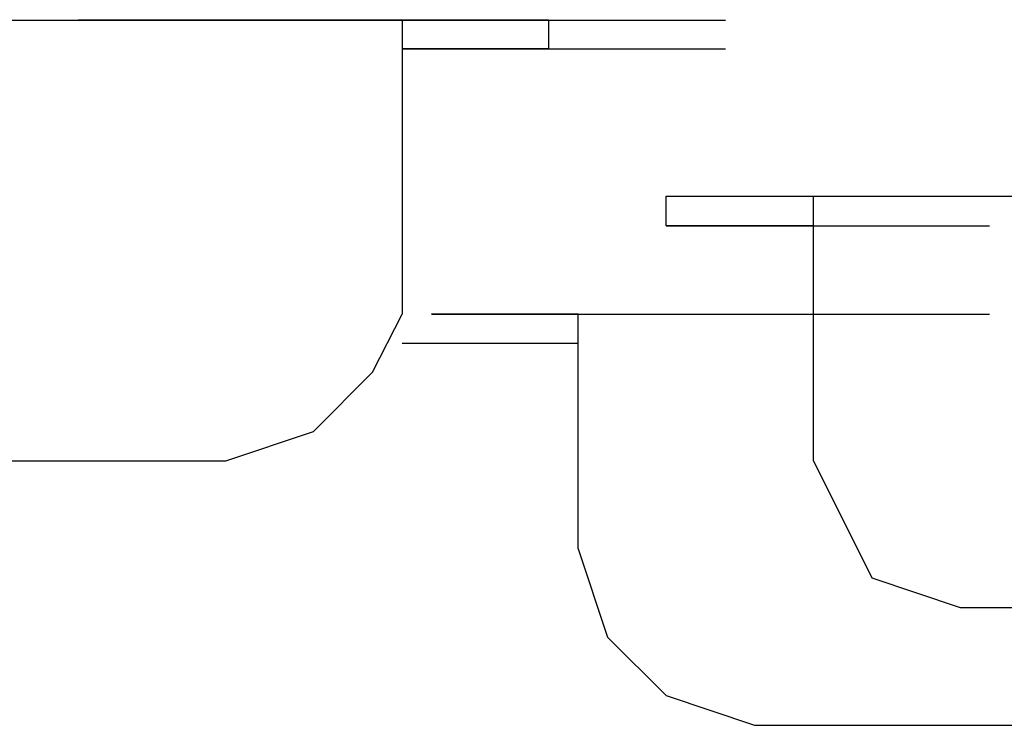
# Model space of a CAD drawing. Units: millimetres. Extents: x 0 to 250, y -250 to 0.
# Drawn here: x 67 to 68, y -199 to -198 of the extents above; entities that cross this region are included whole.
import ezdxf

# ---------------------------------------------------------------- set-up
doc = ezdxf.new("R2010")
doc.units = ezdxf.units.MM
doc.header["$MEASUREMENT"] = 0
doc.layers.add('Layer 1', color=7, linetype='Continuous')

msp = doc.modelspace()

# ---------------------------------------------------------------- linework, layer by layer
at = {"layer": 'Layer 1', "color": 7, "lineweight": 25, "true_color": 0xffffff}
for points in [[(67.26306, -198.13813), (67.42276, -198.13813)], [(67.26306, -198.13813), (67.28965, -198.13813), (67.44908, -198.13813)], [(67.28965, -198.13813), (67.44908, -198.13813)], [(67.28965, -198.13813), (67.44908, -198.13813)], [(67.28965, -198.13813), (67.44908, -198.13813)], [(67.28965, -198.13813), (67.44908, -198.13813)], [(67.28965, -198.13813), (67.44908, -198.13813)], [(67.28965, -198.13813), (67.44908, -198.13813)], [(67.28965, -198.13813), (67.3163, -198.13813), (67.47566, -198.13813)], [(67.3163, -198.13813), (67.47566, -198.13813)], [(67.3163, -198.13813), (67.47566, -198.13813)], [(67.3163, -198.13813), (67.47566, -198.13813)], [(67.3163, -198.13813), (67.47566, -198.13813)], [(67.3163, -198.13813), (67.47566, -198.13813)], [(67.3163, -198.13813), (67.34261, -198.13813), (67.50231, -198.13813)], [(67.34261, -198.13813), (67.50231, -198.13813)], [(67.34261, -198.13813), (67.50231, -198.13813)], [(67.34261, -198.13813), (67.50231, -198.13813)], [(67.34261, -198.13813), (67.50231, -198.13813)], [(67.34261, -198.13813), (67.50231, -198.13813)], [(67.34261, -198.13813), (67.50231, -198.13813)], [(67.34261, -198.13813), (67.36953, -198.13813), (67.52856, -198.13813)], [(67.36953, -198.13813), (67.52856, -198.13813)], [(67.36953, -198.13813), (67.52856, -198.13813)], [(67.36953, -198.13813), (67.52856, -198.13813)], [(67.36953, -198.13813), (67.52856, -198.13813)], [(67.36953, -198.13813), (67.52856, -198.13813)], [(67.36953, -198.13813), (67.39611, -198.13813), (67.55554, -198.13813)], [(67.39611, -198.13813), (67.55554, -198.13813)], [(67.39611, -198.13813), (67.55554, -198.13813)], [(67.39611, -198.13813), (67.55554, -198.13813)], [(67.39611, -198.13813), (67.55554, -198.13813)], [(67.39611, -198.13813), (67.55554, -198.13813)], [(67.39611, -198.13813), (67.55554, -198.13813)], [(67.39611, -198.13813), (67.42276, -198.13813), (67.58213, -198.13813)], [(67.42276, -198.13813), (67.58213, -198.13813)], [(67.42276, -198.13813), (67.58213, -198.13813)], [(67.42276, -198.13813), (67.58213, -198.13813)], [(67.42276, -198.13813), (67.58213, -198.13813)], [(67.42276, -198.13813), (67.58213, -198.13813)], [(67.42276, -198.13813), (67.44908, -198.13813), (67.60878, -198.13813)], [(67.44908, -198.13813), (67.60878, -198.13813)], [(67.44908, -198.13813), (67.60878, -198.13813)], [(67.44908, -198.13813), (67.60878, -198.13813)], [(67.44908, -198.13813), (67.60878, -198.13813)], [(67.44908, -198.13813), (67.60878, -198.13813)], [(67.44908, -198.13813), (67.47566, -198.13813), (67.63502, -198.13813)], [(67.50231, -198.13813), (67.47566, -198.13813), (67.63502, -198.13813)], [(67.47566, -198.13813), (67.63502, -198.13813)], [(67.47566, -198.13813), (67.63502, -198.13813)], [(67.47566, -198.13813), (67.63502, -198.13813)], [(67.47566, -198.13813), (67.63502, -198.13813)], [(67.47566, -198.13813), (67.63502, -198.13813)], [(67.47566, -198.13813), (67.63502, -198.13813)], [(67.47566, -198.13813), (67.63502, -198.13813)], [(67.47566, -198.13813), (67.63502, -198.13813)], [(67.47566, -198.13813), (67.63502, -198.13813)], [(67.52856, -198.13813), (67.50231, -198.13813), (67.66168, -198.13813)], [(67.50231, -198.13813), (67.66168, -198.13813)], [(67.50231, -198.13813), (67.66168, -198.13813)], [(67.50231, -198.13813), (67.66168, -198.13813)], [(67.50231, -198.13813), (67.66168, -198.13813)], [(67.50231, -198.13813), (67.66168, -198.13813)], [(67.50231, -198.13813), (67.66168, -198.13813)], [(67.50231, -198.13813), (67.66168, -198.13813)], [(67.50231, -198.13813), (67.66168, -198.13813)], [(67.50231, -198.13813), (67.66168, -198.13813)], [(67.55554, -198.13813), (67.52856, -198.13813), (67.68826, -198.13813)], [(67.52856, -198.13813), (67.68826, -198.13813)], [(67.52856, -198.13813), (67.68826, -198.13813)], [(67.52856, -198.13813), (67.68826, -198.13813)], [(67.52856, -198.13813), (67.68826, -198.13813)], [(67.52856, -198.13813), (67.68826, -198.13813)], [(67.52856, -198.13813), (67.68826, -198.13813)], [(67.52856, -198.13813), (67.68826, -198.13813)], [(67.52856, -198.13813), (67.68826, -198.13813)], [(67.52856, -198.13813), (67.68826, -198.13813)], [(67.52856, -198.13813), (67.68826, -198.13813)], [(67.52856, -198.13813), (67.68826, -198.13813)], [(67.58213, -198.13813), (67.55554, -198.13813), (67.71457, -198.13813)], [(67.55554, -198.13813), (67.71457, -198.13813)], [(67.55554, -198.13813), (67.71457, -198.13813)], [(67.55554, -198.13813), (67.71457, -198.13813)], [(67.55554, -198.13813), (67.71457, -198.13813)], [(67.55554, -198.13813), (67.71457, -198.13813)], [(67.55554, -198.13813), (67.71457, -198.13813)], [(67.55554, -198.13813), (67.71457, -198.13813)], [(67.55554, -198.13813), (67.71457, -198.13813)], [(67.55554, -198.13813), (67.71457, -198.13813)], [(67.55554, -198.13813), (67.71457, -198.13813)], [(67.60878, -198.13813), (67.58213, -198.13813), (67.74149, -198.13813)], [(67.58213, -198.13813), (67.74149, -198.13813)], [(67.58213, -198.13813), (67.74149, -198.13813)], [(67.58213, -198.13813), (67.74149, -198.13813)], [(67.58213, -198.13813), (67.74149, -198.13813)], [(67.58213, -198.13813), (67.74149, -198.13813)], [(67.58213, -198.13813), (67.74149, -198.13813)], [(67.58213, -198.13813), (67.74149, -198.13813)], [(67.58213, -198.13813), (67.74149, -198.13813)], [(67.58213, -198.13813), (67.74149, -198.13813)], [(67.58213, -198.13813), (67.74149, -198.13813)], [(67.63502, -198.13813), (67.60878, -198.13813), (67.76815, -198.13813)], [(67.60878, -198.13813), (67.76815, -198.13813)], [(67.60878, -198.13813), (67.76815, -198.13813)], [(67.60878, -198.13813), (67.76815, -198.13813)], [(67.60878, -198.13813), (67.76815, -198.13813)], [(67.60878, -198.13813), (67.76815, -198.13813)], [(67.60878, -198.13813), (67.76815, -198.13813)], [(67.60878, -198.13813), (67.76815, -198.13813)], [(67.60878, -198.13813), (67.76815, -198.13813)], [(67.60878, -198.13813), (67.76815, -198.13813)], [(67.60878, -198.13813), (67.76815, -198.13813)], [(67.60878, -198.13813), (67.76815, -198.13813)], [(67.66168, -198.13813), (67.63502, -198.13813), (67.79473, -198.13813)], [(67.63502, -198.13813), (67.79473, -198.13813)], [(67.63502, -198.13813), (67.79473, -198.13813)], [(67.63502, -198.13813), (67.79473, -198.13813)], [(67.63502, -198.13813), (67.79473, -198.13813)], [(67.63502, -198.13813), (67.79473, -198.13813)], [(67.63502, -198.13813), (67.79473, -198.13813)], [(67.63502, -198.13813), (67.79473, -198.13813)], [(67.63502, -198.13813), (67.79473, -198.13813)], [(67.63502, -198.13813), (67.79473, -198.13813)], [(67.63502, -198.13813), (67.79473, -198.13813)], [(67.63502, -198.13813), (67.79473, -198.13813)], [(67.68826, -198.13813), (67.66168, -198.13813), (67.82104, -198.13813)], [(67.66168, -198.13813), (67.82104, -198.13813)], [(67.66168, -198.13813), (67.82104, -198.13813)], [(67.66168, -198.13813), (67.82104, -198.13813)], [(67.66168, -198.13813), (67.82104, -198.13813)], [(67.66168, -198.13813), (67.82104, -198.13813)], [(67.66168, -198.13813), (67.82104, -198.13813)], [(67.66168, -198.13813), (67.82104, -198.13813)], [(67.66168, -198.13813), (67.82104, -198.13813)], [(67.66168, -198.13813), (67.82104, -198.13813)], [(67.66168, -198.13813), (67.82104, -198.13813)], [(67.66168, -198.13813), (67.82104, -198.13813)], [(67.66168, -198.13813), (67.82104, -198.13813)], [(67.71457, -198.13813), (67.68826, -198.13813), (67.84762, -198.13813)], [(67.68826, -198.13813), (67.84762, -198.13813)], [(67.68826, -198.13813), (67.84762, -198.13813)], [(67.68826, -198.13813), (67.84762, -198.13813)], [(67.68826, -198.13813), (67.84762, -198.13813)], [(67.68826, -198.13813), (67.84762, -198.13813)], [(67.68826, -198.13813), (67.84762, -198.13813)], [(67.68826, -198.13813), (67.84762, -198.13813)], [(67.68826, -198.13813), (67.84762, -198.13813)], [(67.68826, -198.13813), (67.84762, -198.13813)], [(67.68826, -198.13813), (67.84762, -198.13813)], [(67.68826, -198.13813), (67.84762, -198.13813)], [(67.68826, -198.13813), (67.84762, -198.13813)], [(67.68826, -198.13813), (67.84762, -198.13813)], [(67.74149, -198.13813), (67.71457, -198.13813), (67.87461, -198.13813)], [(67.71457, -198.13813), (67.87461, -198.13813)], [(67.71457, -198.13813), (67.87461, -198.13813)], [(67.71457, -198.13813), (67.87461, -198.13813)], [(67.71457, -198.13813), (67.87461, -198.13813)], [(67.71457, -198.13813), (67.87461, -198.13813)], [(67.71457, -198.13813), (67.87461, -198.13813)], [(67.71457, -198.13813), (67.87461, -198.13813)], [(67.71457, -198.13813), (67.87461, -198.13813)], [(67.71457, -198.13813), (67.87461, -198.13813)], [(67.71457, -198.13813), (67.87461, -198.13813)], [(67.71457, -198.13813), (67.87461, -198.13813)], [(67.71457, -198.13813), (67.87461, -198.13813)], [(67.71457, -198.13813), (67.87461, -198.13813)], [(67.76815, -198.13813), (67.74149, -198.13813), (67.90059, -198.13813)], [(67.74149, -198.13813), (67.90059, -198.13813)], [(67.74149, -198.13813), (67.90059, -198.13813)], [(67.74149, -198.13813), (67.90059, -198.13813)], [(67.74149, -198.13813), (67.90059, -198.13813)], [(67.74149, -198.13813), (67.90059, -198.13813)], [(67.74149, -198.13813), (67.90059, -198.13813)], [(67.74149, -198.13813), (67.90059, -198.13813)], [(67.74149, -198.13813), (67.90059, -198.13813)], [(67.74149, -198.13813), (67.90059, -198.13813)], [(67.74149, -198.13813), (67.90059, -198.13813)], [(67.74149, -198.13813), (67.90059, -198.13813)], [(67.74149, -198.13813), (67.90059, -198.13813)], [(67.74149, -198.13813), (67.90059, -198.13813)], [(67.74149, -198.13813), (67.90059, -198.13813)], [(67.76815, -198.13779), (67.76815, -198.40396)], [(67.79473, -198.13813), (67.76815, -198.13813), (67.92751, -198.13813)], [(67.76815, -198.13813), (67.92751, -198.13813)], [(67.76815, -198.13813), (67.92751, -198.13813)], [(67.76815, -198.13813), (67.92751, -198.13813)], [(67.76815, -198.13813), (67.92751, -198.13813)], [(67.76815, -198.13813), (67.92751, -198.13813)], [(67.76815, -198.13813), (67.92751, -198.13813)], [(67.76815, -198.13813), (67.92751, -198.13813)], [(67.76815, -198.13813), (67.92751, -198.13813)], [(67.76815, -198.13813), (67.92751, -198.13813)], [(67.76815, -198.13813), (67.92751, -198.13813)], [(67.76815, -198.13813), (67.92751, -198.13813)], [(67.76815, -198.13813), (67.92751, -198.13813)], [(67.76815, -198.13813), (67.92751, -198.13813)], [(67.76815, -198.13813), (67.92751, -198.13813)], [(67.76815, -198.13813), (67.92751, -198.13813)], [(67.82104, -198.13813), (67.79473, -198.13813), (67.95409, -198.13813)], [(67.79473, -198.13813), (67.95409, -198.13813)], [(67.79473, -198.13813), (67.95409, -198.13813)], [(67.79473, -198.13813), (67.95409, -198.13813)], [(67.79473, -198.13813), (67.95409, -198.13813)], [(67.79473, -198.13813), (67.95409, -198.13813)], [(67.79473, -198.13813), (67.95409, -198.13813)], [(67.79473, -198.13813), (67.95409, -198.13813)], [(67.79473, -198.13813), (67.95409, -198.13813)], [(67.79473, -198.13813), (67.95409, -198.13813)], [(67.79473, -198.13813), (67.95409, -198.13813)], [(67.79473, -198.13813), (67.95409, -198.13813)], [(67.79473, -198.13813), (67.95409, -198.13813)], [(67.79473, -198.13813), (67.95409, -198.13813)], [(67.79473, -198.13813), (67.95409, -198.13813)], [(67.79473, -198.13813), (67.95409, -198.13813)], [(67.79473, -198.13813), (67.95409, -198.13813)], [(67.79473, -198.13813), (67.95409, -198.13813)], [(67.84762, -198.13813), (67.82104, -198.13813), (67.98074, -198.13813)], [(67.82104, -198.13813), (67.98074, -198.13813)], [(67.82104, -198.13813), (67.98074, -198.13813)], [(67.82104, -198.13813), (67.98074, -198.13813)], [(67.82104, -198.13813), (67.98074, -198.13813)], [(67.82104, -198.13813), (67.98074, -198.13813)], [(67.82104, -198.13813), (67.98074, -198.13813)], [(67.82104, -198.13813), (67.98074, -198.13813)], [(67.82104, -198.13813), (67.98074, -198.13813)], [(67.82104, -198.13813), (67.98074, -198.13813)], [(67.82104, -198.13813), (67.98074, -198.13813)], [(67.82104, -198.13813), (67.98074, -198.13813)], [(67.82104, -198.13813), (67.98074, -198.13813)], [(67.82104, -198.13813), (67.98074, -198.13813)], [(67.82104, -198.13813), (67.98074, -198.13813)], [(67.82104, -198.13813), (67.98074, -198.13813)], [(67.82104, -198.13813), (67.98074, -198.13813)], [(67.82104, -198.13813), (67.98074, -198.13813)], [(67.82104, -198.13813), (67.98074, -198.13813)], [(67.82104, -198.13813), (67.98074, -198.13813)], [(67.82104, -198.13813), (67.98074, -198.13813)], [(67.87461, -198.13813), (67.84762, -198.13813), (68.00706, -198.13813)], [(67.84762, -198.13813), (68.00706, -198.13813)], [(67.84762, -198.13813), (68.00706, -198.13813)], [(67.84762, -198.13813), (68.00706, -198.13813)], [(67.84762, -198.13813), (68.00706, -198.13813)], [(67.84762, -198.13813), (68.00706, -198.13813)], [(67.84762, -198.13813), (68.00706, -198.13813)], [(67.84762, -198.13813), (68.00706, -198.13813)], [(67.84762, -198.13813), (68.00706, -198.13813)], [(67.84762, -198.13813), (68.00706, -198.13813)], [(67.84762, -198.13813), (68.00706, -198.13813)], [(67.84762, -198.13813), (68.00706, -198.13813)], [(67.84762, -198.13813), (68.00706, -198.13813)], [(67.84762, -198.13813), (68.00706, -198.13813)], [(67.84762, -198.13813), (68.00706, -198.13813)], [(67.84762, -198.13813), (68.00706, -198.13813)], [(67.84762, -198.13813), (68.00706, -198.13813)], [(67.84762, -198.13813), (68.00706, -198.13813)], [(67.84762, -198.13813), (68.00706, -198.13813)], [(67.84762, -198.13813), (68.00706, -198.13813)], [(67.84762, -198.13813), (68.00706, -198.13813)], [(67.84762, -198.13813), (68.00706, -198.13813)], [(67.84762, -198.13813), (68.00706, -198.13813)], [(67.84762, -198.13813), (68.00706, -198.13813)], [(67.84762, -198.13813), (68.00706, -198.13813)], [(67.84762, -198.13813), (68.00706, -198.13813)], [(67.90059, -198.13813), (67.87461, -198.13813), (68.03364, -198.13813)], [(67.87461, -198.13813), (68.03364, -198.13813)], [(67.87461, -198.13813), (68.03364, -198.13813)], [(67.87461, -198.13813), (68.03364, -198.13813)], [(67.87461, -198.13813), (68.03364, -198.13813)], [(67.87461, -198.13813), (68.03364, -198.13813)], [(67.87461, -198.13813), (68.03364, -198.13813)], [(67.87461, -198.13813), (68.03364, -198.13813)], [(67.87461, -198.13813), (68.03364, -198.13813)], [(67.87461, -198.13813), (68.03364, -198.13813)], [(67.87461, -198.13813), (68.03364, -198.13813)], [(67.87461, -198.13813), (68.03364, -198.13813)], [(67.87461, -198.13813), (68.03364, -198.13813)], [(67.87461, -198.13813), (68.03364, -198.13813)], [(67.87461, -198.13813), (68.03364, -198.13813)], [(67.87461, -198.13813), (68.03364, -198.13813)], [(67.87461, -198.13813), (68.03364, -198.13813)], [(67.87461, -198.13813), (68.03364, -198.13813)], [(67.87461, -198.13813), (68.03364, -198.13813)], [(67.87461, -198.13813), (68.03364, -198.13813)], [(67.87461, -198.13813), (68.03364, -198.13813)], [(67.87461, -198.13813), (68.03364, -198.13813)], [(67.87461, -198.13813), (68.03364, -198.13813)], [(67.87461, -198.13813), (68.03364, -198.13813)], [(67.87461, -198.13813), (68.03364, -198.13813)], [(67.87461, -198.13813), (68.03364, -198.13813)], [(67.87461, -198.13813), (68.03364, -198.13813)], [(67.87461, -198.13813), (68.03364, -198.13813)], [(67.87461, -198.13813), (68.03364, -198.13813)], [(67.87461, -198.13813), (68.03364, -198.13813)], [(67.87461, -198.13813), (68.03364, -198.13813)], [(67.87461, -198.13813), (68.03364, -198.13813)], [(67.87461, -198.13813), (68.03364, -198.13813)], [(67.87461, -198.13813), (68.03364, -198.13813)], [(67.87461, -198.13813), (68.03364, -198.13813)], [(67.87461, -198.13813), (68.03364, -198.13813)], [(67.87461, -198.13813), (68.03364, -198.13813)], [(67.87461, -198.13813), (68.03364, -198.13813)], [(67.87461, -198.13813), (68.03364, -198.13813)], [(67.87461, -198.13813), (68.03364, -198.13813)], [(67.87461, -198.13813), (68.03364, -198.13813)], [(67.87461, -198.13813), (68.03364, -198.13813)], [(67.87461, -198.13813), (68.03364, -198.13813)], [(67.87461, -198.13813), (68.03364, -198.13813)], [(67.87461, -198.13813), (68.03364, -198.13813)], [(67.87461, -198.13813), (68.03364, -198.13813)], [(67.87461, -198.13813), (68.03364, -198.13813)], [(67.87461, -198.13813), (68.03364, -198.13813)], [(67.87461, -198.13813), (67.90059, -198.13813), (68.06056, -198.13813)], [(67.90059, -198.13813), (68.06056, -198.13813)], [(67.90059, -198.13813), (68.06056, -198.13813)], [(67.90059, -198.13813), (68.06056, -198.13813)], [(67.90059, -198.13813), (68.06056, -198.13813)], [(67.90059, -198.13813), (68.06056, -198.13813)], [(67.90059, -198.13813), (68.06056, -198.13813)], [(67.90059, -198.13813), (68.06056, -198.13813)], [(67.90059, -198.13813), (68.06056, -198.13813)], [(67.90059, -198.13813), (68.06056, -198.13813)], [(67.90059, -198.13813), (68.06056, -198.13813)], [(67.90059, -198.13813), (68.06056, -198.13813)], [(67.90059, -198.13813), (68.06056, -198.13813)], [(67.90059, -198.13813), (68.06056, -198.13813)], [(67.90059, -198.13813), (68.06056, -198.13813)], [(67.90059, -198.13813), (68.06056, -198.13813)], [(67.90059, -198.13813), (68.06056, -198.13813)], [(67.90059, -198.13813), (68.06056, -198.13813)], [(67.90059, -198.13813), (68.06056, -198.13813)], [(67.90059, -198.13813), (68.06056, -198.13813)], [(67.90059, -198.13813), (68.06056, -198.13813)], [(67.90059, -198.13813), (68.06056, -198.13813)], [(67.90059, -198.13813), (68.06056, -198.13813)], [(67.90059, -198.13813), (68.06056, -198.13813)], [(67.90059, -198.13813), (68.06056, -198.13813)], [(67.90059, -198.13813), (68.06056, -198.13813)], [(67.90059, -198.13813), (68.06056, -198.13813)], [(67.90059, -198.13813), (68.06056, -198.13813)], [(67.90059, -198.13813), (68.06056, -198.13813)], [(67.90059, -198.13813), (68.06056, -198.13813)], [(67.90059, -198.13813), (68.06056, -198.13813)], [(67.90059, -198.13813), (68.06056, -198.13813)], [(67.90059, -198.13813), (68.06056, -198.13813)], [(67.90059, -198.13813), (68.06056, -198.13813)], [(67.90059, -198.13813), (68.06056, -198.13813)], [(67.90059, -198.13813), (68.06056, -198.13813)], [(67.90059, -198.13813), (68.06056, -198.13813)], [(67.90059, -198.13813), (68.06056, -198.13813)], [(67.90059, -198.13813), (68.06056, -198.13813)], [(67.90059, -198.13813), (68.06056, -198.13813)], [(67.90059, -198.13813), (68.06056, -198.13813)], [(67.90059, -198.13813), (67.90059, -198.16411), (68.06056, -198.16411)], [(67.79473, -198.16411), (67.76815, -198.16411), (67.92751, -198.16411)], [(67.76815, -198.16411), (67.92751, -198.16411)], [(67.76815, -198.16411), (67.92751, -198.16411)], [(67.76815, -198.16411), (67.92751, -198.16411)], [(67.76815, -198.16411), (67.92751, -198.16411)], [(67.76815, -198.16411), (67.92751, -198.16411)], [(67.76815, -198.16411), (67.92751, -198.16411)], [(67.76815, -198.16411), (67.92751, -198.16411)], [(67.82104, -198.16411), (67.79473, -198.16411), (67.95409, -198.16411)], [(67.79473, -198.16411), (67.95409, -198.16411)], [(67.79473, -198.16411), (67.95409, -198.16411)], [(67.79473, -198.16411), (67.95409, -198.16411)], [(67.84762, -198.16411), (67.82104, -198.16411), (67.98074, -198.16411)], [(67.82104, -198.16411), (67.98074, -198.16411)], [(67.82104, -198.16411), (67.98074, -198.16411)], [(67.87461, -198.16411), (67.84762, -198.16411), (68.00706, -198.16411)], [(67.84762, -198.16411), (68.00706, -198.16411)], [(67.84762, -198.16411), (68.00706, -198.16411)], [(67.84762, -198.16411), (68.00706, -198.16411)], [(67.84762, -198.16411), (68.00706, -198.16411)], [(67.84762, -198.16411), (68.00706, -198.16411)], [(67.84762, -198.16411), (68.00706, -198.16411)], [(67.84762, -198.16411), (68.00706, -198.16411)], [(67.84762, -198.16411), (68.00706, -198.16411)], [(67.84762, -198.16411), (68.00706, -198.16411)], [(67.84762, -198.16411), (68.00706, -198.16411)], [(67.84762, -198.16411), (68.00706, -198.16411)], [(67.84762, -198.16411), (68.00706, -198.16411)], [(67.84762, -198.16411), (68.00706, -198.16411)], [(67.84762, -198.16411), (68.00706, -198.16411)], [(67.84762, -198.16411), (68.00706, -198.16411)], [(67.84762, -198.16411), (68.00706, -198.16411)], [(67.84762, -198.16411), (68.00706, -198.16411)], [(67.84762, -198.16411), (68.00706, -198.16411)], [(67.90059, -198.16411), (67.87427, -198.16411), (68.03364, -198.16411)], [(67.87461, -198.16411), (68.03364, -198.16411)], [(67.87461, -198.16411), (68.03364, -198.16411)], [(67.87461, -198.16411), (68.03364, -198.16411)], [(67.87461, -198.16411), (68.03364, -198.16411)], [(67.87461, -198.16411), (68.03364, -198.16411)], [(67.87461, -198.16411), (68.03364, -198.16411)], [(67.87461, -198.16411), (68.03364, -198.16411)], [(67.87461, -198.16411), (68.03364, -198.16411)], [(67.87461, -198.16411), (68.03364, -198.16411)], [(67.87461, -198.16411), (68.03364, -198.16411)], [(67.87461, -198.16411), (68.03364, -198.16411)], [(67.87461, -198.16411), (68.03364, -198.16411)], [(67.87461, -198.16411), (68.03364, -198.16411)], [(67.87461, -198.16411), (68.03364, -198.16411)], [(67.87461, -198.16411), (68.03364, -198.16411)], [(67.87461, -198.16411), (68.03364, -198.16411)], [(67.87461, -198.16411), (68.03364, -198.16411)], [(67.87461, -198.16411), (68.03364, -198.16411)], [(67.87461, -198.16411), (68.03364, -198.16411)], [(67.87461, -198.16411), (68.03364, -198.16411)], [(67.87461, -198.16411), (68.03364, -198.16411)], [(67.87461, -198.16411), (68.03364, -198.16411)], [(67.87461, -198.16411), (68.03364, -198.16411)], [(67.87461, -198.16411), (68.03364, -198.16411)], [(67.87461, -198.16411), (68.03364, -198.16411)], [(67.90059, -198.16411), (68.06056, -198.16411)], [(67.90059, -198.16411), (68.06056, -198.16411)], [(67.90059, -198.16411), (68.06056, -198.16411)], [(67.90059, -198.16411), (68.06056, -198.16411)], [(67.90059, -198.16411), (68.06056, -198.16411)], [(67.90059, -198.16411), (68.06056, -198.16411)], [(67.90059, -198.16411), (68.06056, -198.16411)], [(67.90059, -198.16411), (68.06056, -198.16411)], [(67.90059, -198.16411), (68.06056, -198.16411)], [(67.90059, -198.16411), (68.06056, -198.16411)], [(67.90059, -198.16411), (68.06056, -198.16411)], [(67.90059, -198.16411), (68.06056, -198.16411)], [(67.90059, -198.16411), (68.06056, -198.16411)], [(67.90059, -198.16411), (68.06056, -198.16411)], [(67.90059, -198.16411), (68.06056, -198.16411)], [(67.90059, -198.16411), (68.06056, -198.16411)], [(67.90059, -198.16411), (68.06056, -198.16411)], [(67.90059, -198.16411), (68.06056, -198.16411)], [(67.90059, -198.16411), (68.06056, -198.16411)], [(67.90059, -198.16411), (68.06056, -198.16411)], [(67.90059, -198.16411), (68.06056, -198.16411)], [(67.90059, -198.16411), (68.06056, -198.16411)], [(67.90059, -198.16411), (68.06056, -198.16411)], [(67.90059, -198.16411), (68.06056, -198.16411)], [(67.90059, -198.16411), (68.06056, -198.16411)], [(67.90059, -198.16411), (68.06056, -198.16411)], [(67.90059, -198.16411), (68.06056, -198.16411)], [(67.90059, -198.16411), (68.06056, -198.16411)], [(67.90059, -198.16411), (68.06056, -198.16411)], [(67.90059, -198.16411), (68.06056, -198.16411)], [(67.90059, -198.16411), (68.06056, -198.16411)], [(67.90059, -198.16411), (68.06056, -198.16411)], [(67.90059, -198.16411), (68.06056, -198.16411)], [(67.90059, -198.16411), (68.06056, -198.16411)], [(67.90059, -198.16411), (68.06056, -198.16411)], [(67.90059, -198.16411), (68.06056, -198.16411)], [(67.90059, -198.16411), (68.06056, -198.16411)], [(67.90059, -198.16411), (68.06056, -198.16411)], [(67.90059, -198.16411), (68.06056, -198.16411)], [(67.90059, -198.16411), (68.06056, -198.16411)], [(67.90059, -198.16411), (68.06056, -198.16411)], [(67.90059, -198.16411), (68.06056, -198.16411)], [(67.90059, -198.16411), (68.06056, -198.16411)], [(67.90059, -198.16411), (68.06056, -198.16411)], [(67.90059, -198.16411), (68.06056, -198.16411)], [(67.90059, -198.16411), (68.06056, -198.16411)], [(67.90059, -198.16411), (68.06056, -198.16411)], [(67.90059, -198.16411), (68.06056, -198.16411)], [(67.90059, -198.16411), (68.06056, -198.16411)], [(67.90059, -198.16411), (68.06056, -198.16411)], [(67.90059, -198.16411), (68.06056, -198.16411)], [(67.90059, -198.16411), (68.06056, -198.16411)], [(67.90059, -198.16411), (68.06056, -198.16411)], [(67.90059, -198.16411), (68.06056, -198.16411)], [(67.90059, -198.16411), (68.06056, -198.16411)], [(67.90059, -198.16411), (68.06056, -198.16411)], [(67.90059, -198.16411), (68.06056, -198.16411)], [(67.90059, -198.16411), (68.06056, -198.16411)], [(67.90059, -198.16411), (68.06056, -198.16411)], [(67.90059, -198.16411), (68.06056, -198.16411)], [(67.90059, -198.16411), (68.06056, -198.16411)], [(67.90059, -198.16411), (68.06056, -198.16411)], [(67.90059, -198.16411), (68.06056, -198.16411)], [(67.90059, -198.16411), (68.06056, -198.16411)], [(67.90059, -198.16411), (68.06056, -198.16411)], [(67.90059, -198.16411), (68.06056, -198.16411)], [(67.90059, -198.16411), (68.06056, -198.16411)], [(67.90059, -198.16411), (68.06056, -198.16411)], [(67.90059, -198.16411), (68.06056, -198.16411)], [(67.90059, -198.16411), (68.06056, -198.16411)], [(67.90059, -198.16411), (68.06056, -198.16411)], [(67.90059, -198.16411), (68.06056, -198.16411)], [(68.00706, -198.32414), (68.00706, -198.29749), (68.16676, -198.29749)], [(68.00706, -198.29749), (68.16676, -198.29749)], [(68.00706, -198.29749), (68.16676, -198.29749)], [(68.00706, -198.29749), (68.16676, -198.29749)], [(68.00706, -198.29749), (68.16676, -198.29749)], [(68.00706, -198.29749), (68.16676, -198.29749)], [(68.00706, -198.29749), (68.16676, -198.29749)], [(68.00706, -198.29749), (68.03364, -198.29749), (68.193, -198.29749)], [(68.03364, -198.29749), (68.193, -198.29749)], [(68.03364, -198.29749), (68.193, -198.29749)], [(68.03364, -198.29749), (68.193, -198.29749)], [(68.03364, -198.29749), (68.193, -198.29749)], [(68.03364, -198.29749), (68.193, -198.29749)], [(68.03364, -198.29749), (68.193, -198.29749)], [(68.03364, -198.29749), (68.193, -198.29749)], [(68.03364, -198.29749), (68.193, -198.29749)], [(68.03364, -198.29749), (68.193, -198.29749)], [(68.03364, -198.29749), (68.193, -198.29749)], [(68.03364, -198.29749), (68.193, -198.29749)], [(68.03364, -198.29749), (68.193, -198.29749)], [(68.03364, -198.29749), (68.193, -198.29749)], [(68.03364, -198.29749), (68.193, -198.29749)], [(68.03364, -198.29749), (68.193, -198.29749)], [(68.03364, -198.29749), (68.193, -198.29749)], [(68.03364, -198.29749), (68.193, -198.29749)], [(68.03364, -198.29749), (68.193, -198.29749)], [(68.03364, -198.29749), (68.193, -198.29749)], [(68.03364, -198.29749), (68.06056, -198.29749), (68.21965, -198.29749)], [(68.06056, -198.29749), (68.21965, -198.29749)], [(68.06056, -198.29749), (68.21965, -198.29749)], [(68.06056, -198.29749), (68.21965, -198.29749)], [(68.06056, -198.29749), (68.21965, -198.29749)], [(68.06056, -198.29749), (68.21965, -198.29749)], [(68.06056, -198.29749), (68.21965, -198.29749)], [(68.06056, -198.29749), (68.08687, -198.29749), (68.24657, -198.29749)], [(68.08687, -198.29749), (68.24657, -198.29749)], [(68.08687, -198.29749), (68.24657, -198.29749)], [(68.08687, -198.29749), (68.24657, -198.29749)], [(68.08687, -198.29749), (68.24657, -198.29749)], [(68.08687, -198.29749), (68.24657, -198.29749)], [(68.08687, -198.29749), (68.24657, -198.29749)], [(68.08687, -198.29749), (68.24657, -198.29749)], [(68.08687, -198.29749), (68.24657, -198.29749)], [(68.08687, -198.29749), (68.24657, -198.29749)], [(68.08687, -198.29749), (68.24657, -198.29749)], [(68.08687, -198.29749), (68.11352, -198.29749), (68.27289, -198.29749)], [(68.11352, -198.29749), (68.27289, -198.29749)], [(68.11352, -198.29749), (68.14011, -198.29749), (68.29947, -198.29749)], [(68.14011, -198.53674), (68.14011, -198.29749)], [(68.14011, -198.29749), (68.29947, -198.29749)], [(68.14011, -198.29749), (68.29947, -198.29749)], [(68.14011, -198.29749), (68.29947, -198.29749)], [(68.14011, -198.29749), (68.29947, -198.29749)], [(68.14011, -198.29749), (68.29947, -198.29749)], [(68.14011, -198.29749), (68.29947, -198.29749)], [(68.14011, -198.29749), (68.29947, -198.29749)], [(68.14011, -198.29749), (68.29947, -198.29749)], [(68.14011, -198.29749), (68.16676, -198.29749), (68.32612, -198.29749)], [(68.16676, -198.29749), (68.32612, -198.29749)], [(68.16676, -198.29749), (68.32612, -198.29749)], [(68.16676, -198.29749), (68.193, -198.29749), (68.21965, -198.29749), (68.37902, -198.29749)], [(68.21965, -198.29749), (68.37902, -198.29749)], [(68.21965, -198.29749), (68.37902, -198.29749)], [(68.21965, -198.29749), (68.37902, -198.29749)], [(68.21965, -198.29749), (68.24657, -198.29749), (68.40594, -198.29749)], [(68.24657, -198.29749), (68.40594, -198.29749)], [(68.24657, -198.29749), (68.40594, -198.29749)], [(68.24657, -198.29749), (68.40594, -198.29749)], [(68.24657, -198.29749), (68.40594, -198.29749)], [(68.24657, -198.29749), (68.40594, -198.29749)], [(68.24657, -198.29749), (68.40594, -198.29749)], [(68.24657, -198.29749), (68.40594, -198.29749)], [(68.24657, -198.29749), (68.27289, -198.29749), (68.43259, -198.29749)], [(68.27289, -198.29749), (68.43259, -198.29749)], [(68.27289, -198.29749), (68.43259, -198.29749)], [(68.27289, -198.29749), (68.43259, -198.29749)], [(68.27289, -198.29749), (68.43259, -198.29749)], [(68.27289, -198.29749), (68.43259, -198.29749)], [(68.27289, -198.29749), (68.43259, -198.29749)], [(68.27289, -198.29749), (68.43259, -198.29749)], [(68.27289, -198.29749), (68.29947, -198.29749), (68.45884, -198.29749)], [(68.29947, -198.29749), (68.45884, -198.29749)], [(68.29947, -198.29749), (68.45884, -198.29749)], [(68.29947, -198.29749), (68.45884, -198.29749)], [(68.29947, -198.29749), (68.45884, -198.29749)], [(68.29947, -198.29749), (68.45884, -198.29749)], [(68.29947, -198.29749), (68.45884, -198.29749)], [(68.29947, -198.29749), (68.32612, -198.29749), (68.48549, -198.29749)], [(68.03364, -198.32414), (68.00706, -198.32414), (68.16676, -198.32414)], [(68.00706, -198.32414), (68.16676, -198.32414)], [(68.00706, -198.32414), (68.16676, -198.32414)], [(68.00706, -198.32414), (68.16676, -198.32414)], [(68.00706, -198.32414), (68.16676, -198.32414)], [(68.00706, -198.32414), (68.16676, -198.32414)], [(68.00706, -198.32414), (68.16676, -198.32414)], [(68.00706, -198.32414), (68.16676, -198.32414)], [(68.00706, -198.32414), (68.16676, -198.32414)], [(68.00706, -198.32414), (68.16676, -198.32414)], [(68.00706, -198.32414), (68.16676, -198.32414)], [(68.00706, -198.32414), (68.16676, -198.32414)], [(68.00706, -198.32414), (68.16676, -198.32414)], [(68.00706, -198.32414), (68.16676, -198.32414)], [(68.00706, -198.32414), (68.16676, -198.32414)], [(68.00706, -198.32414), (68.16676, -198.32414)], [(68.00706, -198.32414), (68.16676, -198.32414)], [(68.00706, -198.32414), (68.16676, -198.32414)], [(68.00706, -198.32414), (68.16676, -198.32414)], [(68.00706, -198.32414), (68.16676, -198.32414)], [(68.00706, -198.32414), (68.16676, -198.32414)], [(68.00706, -198.32414), (68.16676, -198.32414)], [(68.00706, -198.32414), (68.16676, -198.32414)], [(68.00706, -198.32414), (68.16676, -198.32414)], [(68.00706, -198.32414), (68.16676, -198.32414)], [(68.00706, -198.32414), (68.16676, -198.32414)], [(68.00706, -198.32414), (68.16676, -198.32414)], [(68.00706, -198.32414), (68.16676, -198.32414)], [(68.00706, -198.32414), (68.16676, -198.32414)], [(68.00706, -198.32414), (68.16676, -198.32414)], [(68.00706, -198.32414), (68.16676, -198.32414)], [(68.00706, -198.32414), (68.16676, -198.32414)], [(68.00706, -198.32414), (68.16676, -198.32414)], [(68.00706, -198.32414), (68.16676, -198.32414)], [(68.00706, -198.32414), (68.16676, -198.32414)], [(68.00706, -198.32414), (68.16676, -198.32414)], [(68.00706, -198.32414), (68.16676, -198.32414)], [(68.00706, -198.32414), (68.16676, -198.32414)], [(68.00706, -198.32414), (68.16676, -198.32414)], [(68.00706, -198.32414), (68.16676, -198.32414)], [(68.00706, -198.32414), (68.16676, -198.32414)], [(68.00706, -198.32414), (68.16676, -198.32414)], [(68.00706, -198.32414), (68.16676, -198.32414)], [(68.00706, -198.32414), (68.16676, -198.32414)], [(68.00706, -198.32414), (68.16676, -198.32414)], [(68.00706, -198.32414), (68.16676, -198.32414)], [(68.00706, -198.32414), (68.16676, -198.32414)], [(68.00706, -198.32414), (68.16676, -198.32414)], [(68.00706, -198.32414), (68.16676, -198.32414)], [(68.00706, -198.32414), (68.16676, -198.32414)], [(68.00706, -198.32414), (68.16676, -198.32414)], [(68.00706, -198.32414), (68.16676, -198.32414)], [(68.00706, -198.32414), (68.16676, -198.32414)], [(68.00706, -198.32414), (68.16676, -198.32414)], [(68.00706, -198.32414), (68.16676, -198.32414)], [(68.00706, -198.32414), (68.16676, -198.32414)], [(68.00706, -198.32414), (68.16676, -198.32414)], [(68.00706, -198.32414), (68.16676, -198.32414)], [(68.00706, -198.32414), (68.16676, -198.32414)], [(68.00706, -198.32414), (68.16676, -198.32414)], [(68.00706, -198.32414), (68.16676, -198.32414)], [(68.00706, -198.32414), (68.16676, -198.32414)], [(68.00706, -198.32414), (68.16676, -198.32414)], [(68.06056, -198.32414), (68.03364, -198.32414), (68.193, -198.32414)], [(68.03364, -198.32414), (68.193, -198.32414)], [(68.03364, -198.32414), (68.193, -198.32414)], [(68.03364, -198.32414), (68.193, -198.32414)], [(68.03364, -198.32414), (68.193, -198.32414)], [(68.03364, -198.32414), (68.193, -198.32414)], [(68.03364, -198.32414), (68.193, -198.32414)], [(68.03364, -198.32414), (68.193, -198.32414)], [(68.03364, -198.32414), (68.193, -198.32414)], [(68.03364, -198.32414), (68.193, -198.32414)], [(68.03364, -198.32414), (68.193, -198.32414)], [(68.03364, -198.32414), (68.193, -198.32414)], [(68.08687, -198.32414), (68.06056, -198.32414), (68.21965, -198.32414)], [(68.06056, -198.32414), (68.21965, -198.32414)], [(68.06056, -198.32414), (68.21965, -198.32414)], [(68.06056, -198.32414), (68.21965, -198.32414)], [(68.06056, -198.32414), (68.21965, -198.32414)], [(68.06056, -198.32414), (68.21965, -198.32414)], [(68.11352, -198.32414), (68.08687, -198.32414), (68.24657, -198.32414)], [(68.08687, -198.32414), (68.24657, -198.32414)], [(68.08687, -198.32414), (68.24657, -198.32414)], [(68.08687, -198.32414), (68.24657, -198.32414)], [(68.08687, -198.32414), (68.24657, -198.32414)], [(68.08687, -198.32414), (68.24657, -198.32414)], [(68.08687, -198.32414), (68.24657, -198.32414)], [(68.08687, -198.32414), (68.24657, -198.32414)], [(68.08687, -198.32414), (68.24657, -198.32414)], [(68.08687, -198.32414), (68.24657, -198.32414)], [(68.08687, -198.32414), (68.24657, -198.32414)], [(68.08687, -198.32414), (68.24657, -198.32414)], [(68.14011, -198.32414), (68.11352, -198.32414), (68.27289, -198.32414)], [(68.11352, -198.32414), (68.27289, -198.32414)], [(68.11352, -198.32414), (68.27289, -198.32414)], [(68.11352, -198.32414), (68.27289, -198.32414)], [(68.11352, -198.32414), (68.27289, -198.32414)], [(68.11352, -198.32414), (68.27289, -198.32414)], [(68.11352, -198.32414), (68.27289, -198.32414)], [(68.11352, -198.32414), (68.27289, -198.32414)], [(68.11352, -198.32414), (68.27289, -198.32414)], [(68.11352, -198.32414), (68.27289, -198.32414)], [(68.11352, -198.32414), (68.27289, -198.32414)], [(68.11352, -198.32414), (68.27289, -198.32414)], [(68.14011, -198.32414), (68.29947, -198.32414)], [(68.14011, -198.32414), (68.29947, -198.32414)], [(68.14011, -198.32414), (68.29947, -198.32414)], [(68.14011, -198.32414), (68.29947, -198.32414)], [(68.14011, -198.32414), (68.29947, -198.32414)], [(67.60878, -198.53674), (67.68826, -198.51009), (67.74149, -198.45652), (67.76815, -198.40396)], [(67.82104, -198.40396), (67.79473, -198.40396), (67.95409, -198.40396)], [(67.79473, -198.40396), (67.95409, -198.40396)], [(67.79473, -198.40396), (67.95409, -198.40396)], [(67.79473, -198.40396), (67.95409, -198.40396)], [(67.79473, -198.40396), (67.95409, -198.40396)], [(67.79473, -198.40396), (67.95409, -198.40396)], [(67.79473, -198.40396), (67.95409, -198.40396)], [(67.79473, -198.40396), (67.95409, -198.40396)], [(67.79473, -198.40396), (67.95409, -198.40396)], [(67.79473, -198.40396), (67.95409, -198.40396)], [(67.79473, -198.40396), (67.95409, -198.40396)], [(67.79473, -198.40396), (67.95409, -198.40396)], [(67.79473, -198.40396), (67.95409, -198.40396)], [(67.79473, -198.40396), (67.95409, -198.40396)], [(67.79473, -198.40396), (67.95409, -198.40396)], [(67.79473, -198.40396), (67.95409, -198.40396)], [(67.79473, -198.40396), (67.95409, -198.40396)], [(67.79473, -198.40396), (67.95409, -198.40396)], [(67.79473, -198.40396), (67.95409, -198.40396)], [(67.79473, -198.40396), (67.95409, -198.40396)], [(67.79473, -198.40396), (67.95409, -198.40396)], [(67.79473, -198.40396), (67.95409, -198.40396)], [(67.79473, -198.40396), (67.95409, -198.40396)], [(67.79473, -198.40396), (67.95409, -198.40396)], [(67.79473, -198.40396), (67.95409, -198.40396)], [(67.79473, -198.40396), (67.95409, -198.40396)], [(67.79473, -198.40396), (67.95409, -198.40396)], [(67.79473, -198.40396), (67.95409, -198.40396)], [(67.79473, -198.40396), (67.95409, -198.40396)], [(67.79473, -198.40396), (67.95409, -198.40396)], [(67.79473, -198.40396), (67.95409, -198.40396)], [(67.79473, -198.40396), (67.95409, -198.40396)], [(67.79473, -198.40396), (67.95409, -198.40396)], [(67.79473, -198.40396), (67.95409, -198.40396)], [(67.79473, -198.40396), (67.95409, -198.40396)], [(67.79473, -198.40396), (67.95409, -198.40396)], [(67.79473, -198.40396), (67.95409, -198.40396)], [(67.79473, -198.40396), (67.95409, -198.40396)], [(67.79473, -198.40396), (67.95409, -198.40396)], [(67.79473, -198.40396), (67.95409, -198.40396)], [(67.79473, -198.40396), (67.95409, -198.40396)], [(67.79473, -198.40396), (67.95409, -198.40396)], [(67.79473, -198.40396), (67.95409, -198.40396)], [(67.79473, -198.40396), (67.95409, -198.40396)], [(67.79473, -198.40396), (67.95409, -198.40396)], [(67.79473, -198.40396), (67.95409, -198.40396)], [(67.79473, -198.40396), (67.95409, -198.40396)], [(67.79473, -198.40396), (67.95409, -198.40396)], [(67.79473, -198.40396), (67.95409, -198.40396)], [(67.79473, -198.40396), (67.95409, -198.40396)], [(67.79473, -198.40396), (67.95409, -198.40396)], [(67.79473, -198.40396), (67.95409, -198.40396)], [(67.79473, -198.40396), (67.95409, -198.40396)], [(67.79473, -198.40396), (67.95409, -198.40396)], [(67.79473, -198.40396), (67.95409, -198.40396)], [(67.79473, -198.40396), (67.95409, -198.40396)], [(67.79473, -198.40396), (67.95409, -198.40396)], [(67.79473, -198.40396), (67.95409, -198.40396)], [(67.79473, -198.40396), (67.95409, -198.40396)], [(67.79473, -198.40396), (67.95409, -198.40396)], [(67.79473, -198.40396), (67.95409, -198.40396)], [(67.79473, -198.40396), (67.95409, -198.40396)], [(67.79473, -198.40396), (67.95409, -198.40396)], [(67.79473, -198.40396), (67.95409, -198.40396)], [(67.79473, -198.40396), (67.95409, -198.40396)], [(67.79473, -198.40396), (67.95409, -198.40396)], [(67.79473, -198.40396), (67.95409, -198.40396)], [(67.79473, -198.40396), (67.95409, -198.40396)], [(67.79473, -198.40396), (67.95409, -198.40396)], [(67.79473, -198.40396), (67.95409, -198.40396)], [(67.79473, -198.40396), (67.95409, -198.40396)], [(67.79473, -198.40396), (67.95409, -198.40396)], [(67.79473, -198.40396), (67.95409, -198.40396)], [(67.79473, -198.40396), (67.95409, -198.40396)], [(67.79473, -198.40396), (67.95409, -198.40396)], [(67.79473, -198.40396), (67.95409, -198.40396)], [(67.79473, -198.40396), (67.95409, -198.40396)], [(67.79473, -198.40396), (67.95409, -198.40396)], [(67.79473, -198.40396), (67.95409, -198.40396)], [(67.79473, -198.40396), (67.95409, -198.40396)], [(67.79473, -198.40396), (67.95409, -198.40396)], [(67.79473, -198.40396), (67.95409, -198.40396)], [(67.79473, -198.40396), (67.95409, -198.40396)], [(67.79473, -198.40396), (67.95409, -198.40396)], [(67.79473, -198.40396), (67.95409, -198.40396)], [(67.79473, -198.40396), (67.95409, -198.40396)], [(67.79473, -198.40396), (67.95409, -198.40396)], [(67.79473, -198.40396), (67.95409, -198.40396)], [(67.79473, -198.40396), (67.95409, -198.40396)], [(67.79473, -198.40396), (67.82104, -198.40396), (67.98074, -198.40396)], [(67.84762, -198.40396), (67.82104, -198.40396), (67.98074, -198.40396)], [(67.82104, -198.40396), (67.98074, -198.40396)], [(67.82104, -198.40396), (67.98074, -198.40396)], [(67.82104, -198.40396), (67.98074, -198.40396)], [(67.82104, -198.40396), (67.98074, -198.40396)], [(67.82104, -198.40396), (67.98074, -198.40396)], [(67.82104, -198.40396), (67.98074, -198.40396)], [(67.82104, -198.40396), (67.98074, -198.40396)], [(67.82104, -198.40396), (67.98074, -198.40396)], [(67.82104, -198.40396), (67.98074, -198.40396)], [(67.82104, -198.40396), (67.98074, -198.40396)], [(67.82104, -198.40396), (67.98074, -198.40396)], [(67.82104, -198.40396), (67.98074, -198.40396)], [(67.82104, -198.40396), (67.98074, -198.40396)], [(67.82104, -198.40396), (67.98074, -198.40396)], [(67.82104, -198.40396), (67.98074, -198.40396)], [(67.82104, -198.40396), (67.98074, -198.40396)], [(67.82104, -198.40396), (67.98074, -198.40396)], [(67.82104, -198.40396), (67.98074, -198.40396)], [(67.82104, -198.40396), (67.98074, -198.40396)], [(67.82104, -198.40396), (67.98074, -198.40396)], [(67.82104, -198.40396), (67.98074, -198.40396)], [(67.82104, -198.40396), (67.98074, -198.40396)], [(67.82104, -198.40396), (67.98074, -198.40396)], [(67.82104, -198.40396), (67.98074, -198.40396)], [(67.82104, -198.40396), (67.98074, -198.40396)], [(67.82104, -198.40396), (67.98074, -198.40396)], [(67.82104, -198.40396), (67.98074, -198.40396)], [(67.82104, -198.40396), (67.98074, -198.40396)], [(67.82104, -198.40396), (67.98074, -198.40396)], [(67.82104, -198.40396), (67.98074, -198.40396)], [(67.82104, -198.40396), (67.98074, -198.40396)], [(67.82104, -198.40396), (67.98074, -198.40396)], [(67.82104, -198.40396), (67.98074, -198.40396)], [(67.82104, -198.40396), (67.98074, -198.40396)], [(67.82104, -198.40396), (67.98074, -198.40396)], [(67.82104, -198.40396), (67.98074, -198.40396)], [(67.82104, -198.40396), (67.98074, -198.40396)], [(67.82104, -198.40396), (67.98074, -198.40396)], [(67.82104, -198.40396), (67.84762, -198.40396), (68.00706, -198.40396)], [(67.87461, -198.40396), (67.84762, -198.40396), (68.00706, -198.40396)], [(67.84762, -198.40396), (68.00706, -198.40396)], [(67.84762, -198.40396), (68.00706, -198.40396)], [(67.84762, -198.40396), (68.00706, -198.40396)], [(67.84762, -198.40396), (68.00706, -198.40396)], [(67.84762, -198.40396), (68.00706, -198.40396)], [(67.84762, -198.40396), (68.00706, -198.40396)], [(67.84762, -198.40396), (68.00706, -198.40396)], [(67.84762, -198.40396), (68.00706, -198.40396)], [(67.84762, -198.40396), (68.00706, -198.40396)], [(67.84762, -198.40396), (68.00706, -198.40396)], [(67.84762, -198.40396), (68.00706, -198.40396)], [(67.84762, -198.40396), (68.00706, -198.40396)], [(67.84762, -198.40396), (68.00706, -198.40396)], [(67.84762, -198.40396), (68.00706, -198.40396)], [(67.84762, -198.40396), (68.00706, -198.40396)], [(67.84762, -198.40396), (68.00706, -198.40396)], [(67.84762, -198.40396), (68.00706, -198.40396)], [(67.84762, -198.40396), (68.00706, -198.40396)], [(67.84762, -198.40396), (68.00706, -198.40396)], [(67.84762, -198.40396), (68.00706, -198.40396)], [(67.84762, -198.40396), (68.00706, -198.40396)], [(67.84762, -198.40396), (68.00706, -198.40396)], [(67.84762, -198.40396), (68.00706, -198.40396)], [(67.84762, -198.40396), (68.00706, -198.40396)], [(67.84762, -198.40396), (68.00706, -198.40396)], [(67.84762, -198.40396), (68.00706, -198.40396)], [(67.84762, -198.40396), (68.00706, -198.40396)], [(67.84762, -198.40396), (68.00706, -198.40396)], [(67.84762, -198.40396), (68.00706, -198.40396)], [(67.84762, -198.40396), (68.00706, -198.40396)], [(67.84762, -198.40396), (68.00706, -198.40396)], [(67.84762, -198.40396), (68.00706, -198.40396)], [(67.84762, -198.40396), (68.00706, -198.40396)], [(67.84762, -198.40396), (68.00706, -198.40396)], [(67.84762, -198.40396), (67.87461, -198.40396), (68.03364, -198.40396)], [(67.90059, -198.40396), (67.87461, -198.40396), (68.03364, -198.40396)], [(67.87461, -198.40396), (68.03364, -198.40396)], [(67.87461, -198.40396), (68.03364, -198.40396)], [(67.87461, -198.40396), (68.03364, -198.40396)], [(67.87461, -198.40396), (68.03364, -198.40396)], [(67.87461, -198.40396), (68.03364, -198.40396)], [(67.87461, -198.40396), (68.03364, -198.40396)], [(67.87461, -198.40396), (68.03364, -198.40396)], [(67.87461, -198.40396), (68.03364, -198.40396)], [(67.87461, -198.40396), (68.03364, -198.40396)], [(67.87461, -198.40396), (68.03364, -198.40396)], [(67.87461, -198.40396), (68.03364, -198.40396)], [(67.87461, -198.40396), (68.03364, -198.40396)], [(67.87461, -198.40396), (68.03364, -198.40396)], [(67.87461, -198.40396), (68.03364, -198.40396)], [(67.87461, -198.40396), (68.03364, -198.40396)], [(67.87461, -198.40396), (68.03364, -198.40396)], [(67.87461, -198.40396), (68.03364, -198.40396)], [(67.87461, -198.40396), (68.03364, -198.40396)], [(67.87461, -198.40396), (68.03364, -198.40396)], [(67.87461, -198.40396), (68.03364, -198.40396)], [(67.87461, -198.40396), (68.03364, -198.40396)], [(67.87461, -198.40396), (68.03364, -198.40396)], [(67.87461, -198.40396), (68.03364, -198.40396)], [(67.87461, -198.40396), (68.03364, -198.40396)], [(67.87461, -198.40396), (68.03364, -198.40396)], [(67.87461, -198.40396), (68.03364, -198.40396)], [(67.87461, -198.40396), (67.90059, -198.40396), (68.06056, -198.40396)], [(67.92751, -198.40396), (67.90059, -198.40396), (68.06056, -198.40396)], [(67.90059, -198.40396), (68.06056, -198.40396)], [(67.90059, -198.40396), (68.06056, -198.40396)], [(67.90059, -198.40396), (68.06056, -198.40396)], [(67.90059, -198.40396), (68.06056, -198.40396)], [(67.90059, -198.40396), (68.06056, -198.40396)], [(67.90059, -198.40396), (68.06056, -198.40396)], [(67.90059, -198.40396), (68.06056, -198.40396)], [(67.90059, -198.40396), (68.06056, -198.40396)], [(67.90059, -198.40396), (68.06056, -198.40396)], [(67.90059, -198.40396), (68.06056, -198.40396)], [(67.90059, -198.40396), (68.06056, -198.40396)], [(67.90059, -198.40396), (68.06056, -198.40396)], [(67.90059, -198.40396), (68.06056, -198.40396)], [(67.90059, -198.40396), (68.06056, -198.40396)], [(67.90059, -198.40396), (68.06056, -198.40396)], [(67.90059, -198.40396), (68.06056, -198.40396)], [(67.90059, -198.40396), (68.06056, -198.40396)], [(67.90059, -198.40396), (68.06056, -198.40396)], [(67.90059, -198.40396), (68.06056, -198.40396)], [(67.90059, -198.40396), (68.06056, -198.40396)], [(67.90059, -198.40396), (68.06056, -198.40396)], [(67.90059, -198.40396), (68.06056, -198.40396)], [(67.90059, -198.40396), (68.06056, -198.40396)], [(67.90059, -198.40396), (67.92751, -198.40396), (68.08687, -198.40396)], [(67.92751, -198.40396), (68.08687, -198.40396)], [(67.92751, -198.40396), (68.08687, -198.40396)], [(67.92751, -198.40396), (68.08687, -198.40396)], [(67.92751, -198.40396), (68.08687, -198.40396)], [(67.92751, -198.40396), (68.08687, -198.40396)], [(67.92751, -198.40396), (68.08687, -198.40396)], [(67.92751, -198.40396), (68.08687, -198.40396)], [(67.92751, -198.40396), (68.08687, -198.40396)], [(67.92751, -198.40396), (68.08687, -198.40396)], [(67.92751, -198.40396), (68.08654, -198.40396)], [(67.92751, -198.40396), (68.08654, -198.40396)], [(67.92751, -198.40396), (68.08654, -198.40396)], [(67.92751, -198.40396), (68.08654, -198.40396)], [(67.92751, -198.40396), (68.08654, -198.40396)], [(67.92751, -198.40396), (68.08654, -198.40396)], [(67.92751, -198.40396), (68.08654, -198.40396)], [(67.92751, -198.40396), (68.08654, -198.40396)], [(67.92751, -198.40396), (68.08654, -198.40396)], [(67.92751, -198.40396), (68.08654, -198.40396)], [(67.92751, -198.40396), (68.08654, -198.40396)], [(67.92751, -198.40396), (67.95409, -198.40396), (68.11352, -198.40396)], [(67.92751, -198.61622), (67.92751, -198.40396)], [(67.95409, -198.40396), (68.11352, -198.40396)], [(67.95409, -198.40396), (68.11352, -198.40396)], [(67.95409, -198.40396), (68.11352, -198.40396)], [(67.95409, -198.40396), (68.11352, -198.40396)], [(67.95409, -198.40396), (68.11352, -198.40396)], [(67.95409, -198.40396), (68.11352, -198.40396)], [(67.95409, -198.40396), (68.11352, -198.40396)], [(67.95409, -198.40396), (68.11352, -198.40396)], [(67.95409, -198.40396), (68.11352, -198.40396)], [(67.95409, -198.40396), (68.11352, -198.40396)], [(67.95409, -198.40396), (67.98074, -198.40396), (68.14011, -198.40396)], [(67.98074, -198.40396), (68.14011, -198.40396)], [(67.98074, -198.40396), (68.14011, -198.40396)], [(67.98074, -198.40396), (68.14011, -198.40396)], [(67.98074, -198.40396), (68.14011, -198.40396)], [(67.98074, -198.40396), (68.14011, -198.40396)], [(67.98074, -198.40396), (68.14011, -198.40396)], [(67.98074, -198.40396), (68.14011, -198.40396)], [(67.98074, -198.40396), (68.14011, -198.40396)], [(67.98074, -198.40396), (68.14011, -198.40396)], [(67.98074, -198.40396), (68.14011, -198.40396)], [(67.98074, -198.40396), (68.00706, -198.40396), (68.16676, -198.40396)], [(68.00706, -198.40396), (68.16676, -198.40396)], [(68.00706, -198.40396), (68.16676, -198.40396)], [(68.00706, -198.40396), (68.16676, -198.40396)], [(68.00706, -198.40396), (68.16676, -198.40396)], [(68.00706, -198.40396), (68.16676, -198.40396)], [(68.00706, -198.40396), (68.16676, -198.40396)], [(68.00706, -198.40396), (68.16676, -198.40396)], [(68.00706, -198.40396), (68.16676, -198.40396)], [(68.00706, -198.40396), (68.03364, -198.40396), (68.193, -198.40396)], [(68.03364, -198.40396), (68.193, -198.40396)], [(68.03364, -198.40396), (68.193, -198.40396)], [(68.03364, -198.40396), (68.193, -198.40396)], [(68.03364, -198.40396), (68.193, -198.40396)], [(68.03364, -198.40396), (68.193, -198.40396)], [(68.03364, -198.40396), (68.193, -198.40396)], [(68.03364, -198.40396), (68.193, -198.40396)], [(68.03364, -198.40396), (68.193, -198.40396)], [(68.03364, -198.40396), (68.06056, -198.40396), (68.21965, -198.40396)], [(68.06056, -198.40396), (68.21965, -198.40396)], [(68.06056, -198.40396), (68.21965, -198.40396)], [(68.06056, -198.40396), (68.21965, -198.40396)], [(68.06056, -198.40396), (68.21965, -198.40396)], [(68.06056, -198.40396), (68.21965, -198.40396)], [(68.06056, -198.40396), (68.21965, -198.40396)], [(68.06056, -198.40396), (68.21965, -198.40396)], [(68.06056, -198.40396), (68.21965, -198.40396)], [(68.06056, -198.40396), (68.08687, -198.40396), (68.24657, -198.40396)], [(68.08687, -198.40396), (68.24657, -198.40396)], [(68.08687, -198.40396), (68.24657, -198.40396)], [(68.08687, -198.40396), (68.24657, -198.40396)], [(68.08687, -198.40396), (68.24657, -198.40396)], [(68.08687, -198.40396), (68.24657, -198.40396)], [(68.08687, -198.40396), (68.24657, -198.40396)], [(68.08687, -198.40396), (68.24657, -198.40396)], [(68.08687, -198.40396), (68.11352, -198.40396), (68.27289, -198.40396)], [(68.11352, -198.40396), (68.27289, -198.40396)], [(68.11352, -198.40396), (68.27289, -198.40396)], [(68.11352, -198.40396), (68.27289, -198.40396)], [(68.11352, -198.40396), (68.27289, -198.40396)], [(68.11352, -198.40396), (68.27289, -198.40396)], [(68.11352, -198.40396), (68.27289, -198.40396)], [(68.11352, -198.40396), (68.27289, -198.40396)], [(68.11352, -198.40396), (68.14011, -198.40396), (68.29947, -198.40396)], [(68.14011, -198.40396), (68.29947, -198.40396)], [(68.14011, -198.40396), (68.29947, -198.40396)], [(68.14011, -198.40396), (68.29947, -198.40396)], [(67.76815, -198.43027), (67.92751, -198.43027)], [(67.15659, -198.53674), (67.60878, -198.53674)], [(68.14011, -198.53674), (68.193, -198.64254), (68.27289, -198.66946)], [(67.92751, -198.61622), (67.95409, -198.69611), (68.00706, -198.749), (68.08687, -198.77592)], [(68.27289, -198.66946), (68.75132, -198.66946)], [(68.08687, -198.77592), (68.53906, -198.77592)]]:
    msp.add_lwpolyline(points, dxfattribs=at)

doc.saveas('drawing.dxf')
